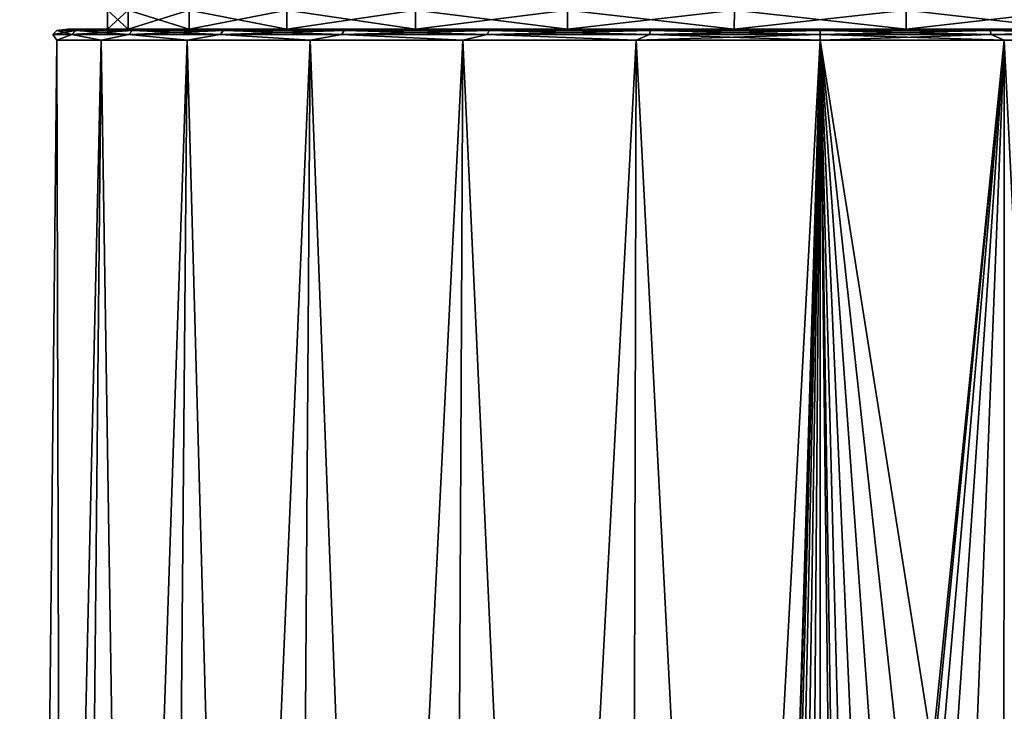
# Model space of a CAD drawing. Units: millimetres. Extents: x -25 to 72, y 0 to 209.
# Drawn here: x -21 to 5, y 82 to 100 of the extents above; entities that cross this region are included whole.
import ezdxf

# ---------------------------------------------------------------- set-up
doc = ezdxf.new("R2010")
doc.units = ezdxf.units.MM
doc.header["$LTSCALE"] = 13.670324
for name, color, linetype in [('55', 7, 'CONTINUOUS'), ('62', 7, 'CONTINUOUS'), ('63', 7, 'CONTINUOUS'), ('66', 7, 'CONTINUOUS'), ('67', 7, 'CONTINUOUS'), ('68', 7, 'CONTINUOUS'), ('69', 7, 'CONTINUOUS')]:
    doc.layers.add(name, color=color, linetype=linetype)

msp = doc.modelspace()

# ---------------------------------------------------------------- linework, layer by layer
at = {"layer": '55', "color": 253, "linetype": 'Continuous', "true_color": 0xababab}
for points in [[(-20.055, 100, 2.437), (-18.89, 100, 7.164), (-20.055, 100, -2.437), (-20.055, 100, 2.437)], [(-20.055, 100, -2.437), (-18.89, 100, 7.164), (-19, 100), (-20.055, 100, -2.437)], [(-18.89, 100, -7.164), (-20.055, 100, -2.437), (-19, 100), (-18.89, 100, -7.164)], [(-19, 100), (-18.89, 100, 7.164), (-18.448, 100, 4.546), (-19, 100)], [(-18.448, 100, -4.546), (-18.89, 100, -7.164), (-19, 100), (-18.448, 100, -4.546)], [(-18.89, 100, 7.164), (-16.625, 100, 11.478), (-18.448, 100, 4.546), (-18.89, 100, 7.164)], [(-16.625, 100, -11.478), (-18.89, 100, -7.164), (-16.823, 100, -8.831), (-16.625, 100, -11.478)], [(-16.823, 100, -8.831), (-18.89, 100, -7.164), (-18.448, 100, -4.546), (-16.823, 100, -8.831)], [(-18.448, 100, 4.546), (-16.625, 100, 11.478), (-16.823, 100, 8.831), (-18.448, 100, 4.546)], [(-16.823, 100, 8.831), (-16.625, 100, 11.478), (-14.223, 100, 12.598), (-16.823, 100, 8.831)], [(-14.223, 100, -12.598), (-16.625, 100, -11.478), (-16.823, 100, -8.831), (-14.223, 100, -12.598)], [(-16.625, 100, 11.478), (-13.393, 100, 15.125), (-14.223, 100, 12.598), (-16.625, 100, 11.478)], [(-13.393, 100, -15.125), (-16.625, 100, -11.478), (-14.223, 100, -12.598), (-13.393, 100, -15.125)], [(-14.223, 100, 12.598), (-13.393, 100, 15.125), (-10.793, 100, 15.637), (-14.223, 100, 12.598)], [(-10.793, 100, -15.637), (-13.393, 100, -15.125), (-14.223, 100, -12.598), (-10.793, 100, -15.637)], [(-13.393, 100, 15.125), (-9.386, 100, 17.89), (-10.793, 100, 15.637), (-13.393, 100, 15.125)], [(-9.386, 100, -17.89), (-13.393, 100, -15.125), (-10.793, 100, -15.637), (-9.386, 100, -17.89)], [(-10.793, 100, 15.637), (-9.386, 100, 17.89), (-6.737, 100, 17.766), (-10.793, 100, 15.637)], [(-6.737, 100, -17.766), (-9.386, 100, -17.89), (-10.793, 100, -15.637), (-6.737, 100, -17.766)], [(-9.386, 100, 17.89), (-4.828, 100, 19.617), (-6.737, 100, 17.766), (-9.386, 100, 17.89)], [(-4.828, 100, -19.617), (-9.386, 100, -17.89), (-6.737, 100, -17.766), (-4.828, 100, -19.617)], [(-6.737, 100, 17.766), (-4.828, 100, 19.617), (-2.292, 100, 18.861), (-6.737, 100, 17.766)], [(-2.292, 100, -18.861), (-4.828, 100, -19.617), (-6.737, 100, -17.766), (-2.292, 100, -18.861)], [(-4.828, 100, 19.617), (0, 100, 20.203), (-2.292, 100, 18.861), (-4.828, 100, 19.617)], [(0, 100, -20.203), (-4.828, 100, -19.617), (-2.292, 100, -18.861), (0, 100, -20.203)], [(-2.292, 100, 18.861), (0, 100, 20.203), (2.292, 100, 18.861), (-2.292, 100, 18.861)], [(2.292, 100, -18.861), (0, 100, -20.203), (-2.292, 100, -18.861), (2.292, 100, -18.861)], [(0, 100, 20.203), (4.828, 100, 19.617), (2.292, 100, 18.861), (0, 100, 20.203)], [(4.828, 100, -19.617), (0, 100, -20.203), (2.292, 100, -18.861), (4.828, 100, -19.617)], [(6.737, 100, -17.766), (4.828, 100, -19.617), (2.292, 100, -18.861), (6.737, 100, -17.766)], [(2.292, 100, 18.861), (4.828, 100, 19.617), (6.737, 100, 17.766), (2.292, 100, 18.861)], [(9.386, 100, -17.89), (4.828, 100, -19.617), (6.737, 100, -17.766), (9.386, 100, -17.89)], [(4.828, 100, 19.617), (9.386, 100, 17.89), (6.737, 100, 17.766), (4.828, 100, 19.617)]]:
    msp.add_3dface(points, dxfattribs=at)
at = {"layer": '62', "color": 253, "linetype": 'Continuous', "true_color": 0xababab}
for points in [[(0, 4.5, 21.5), (0.5, 55, 20.965), (0, 99.703, 20.503), (0, 4.5, 21.5)], [(0.5, 55, 20.965), (0.636, 57.605, 20.934), (0, 99.703, 20.503), (0.5, 55, 20.965)], [(0.636, 57.605, 20.934), (1.022, 60.078, 20.893), (0, 99.703, 20.503), (0.636, 57.605, 20.934)], [(1.022, 60.078, 20.893), (1.654, 62.423, 20.828), (0, 99.703, 20.503), (1.022, 60.078, 20.893)], [(1.654, 62.423, 20.828), (2.518, 64.654, 20.718), (0, 99.703, 20.503), (1.654, 62.423, 20.828)], [(2.518, 64.654, 20.718), (3.602, 66.773, 20.534), (0, 99.703, 20.503), (2.518, 64.654, 20.718)], [(3.602, 66.773, 20.534), (4.892, 68.777, 20.244), (0, 99.703, 20.503), (3.602, 66.773, 20.534)], [(0, 99.703, 20.503), (4.892, 68.777, 20.244), (4.907, 99.703, 19.907), (0, 99.703, 20.503)], [(0.636, 57.605, -20.934), (0.5, 55, -20.965), (0, 99.703, -20.503), (0.636, 57.605, -20.934)], [(0.5, 55, -20.965), (0, 36.429, -21.166), (0, 99.703, -20.503), (0.5, 55, -20.965)], [(4.907, 99.703, -19.907), (0.636, 57.605, -20.934), (0, 99.703, -20.503), (4.907, 99.703, -19.907)], [(1.022, 60.079, -20.893), (0.636, 57.605, -20.934), (4.907, 99.703, -19.907), (1.022, 60.079, -20.893)], [(1.654, 62.423, -20.828), (1.022, 60.079, -20.893), (4.907, 99.703, -19.907), (1.654, 62.423, -20.828)], [(2.518, 64.654, -20.718), (1.654, 62.423, -20.828), (4.907, 99.703, -19.907), (2.518, 64.654, -20.718)], [(3.602, 66.773, -20.534), (2.518, 64.654, -20.718), (4.907, 99.703, -19.907), (3.602, 66.773, -20.534)], [(4.893, 68.777, -20.244), (3.602, 66.773, -20.534), (4.907, 99.703, -19.907), (4.893, 68.777, -20.244)], [(4.892, 68.777, 20.244), (6.349, 70.641, 19.815), (4.907, 99.703, 19.907), (4.892, 68.777, 20.244)], [(6.349, 70.641, -19.815), (4.893, 68.777, -20.244), (4.907, 99.703, -19.907), (6.349, 70.641, -19.815)], [(9.528, 99.703, -18.155), (6.349, 70.641, -19.815), (4.907, 99.703, -19.907), (9.528, 99.703, -18.155)]]:
    msp.add_3dface(points, dxfattribs=at)
at = {"layer": '63', "color": 253, "linetype": 'Continuous', "true_color": 0xababab}
for points in [[(-20.103, 4.5, -7.623), (-21.343, 4.5, -2.593), (-19.171, 99.703, -7.271), (-20.103, 4.5, -7.623)], [(-21.343, 4.5, -2.593), (-21.343, 4.5, 2.593), (-20.354, 99.703, -2.471), (-21.343, 4.5, -2.593)], [(-19.171, 99.703, -7.271), (-21.343, 4.5, -2.593), (-20.354, 99.703, -2.471), (-19.171, 99.703, -7.271)], [(-21.343, 4.5, 2.593), (-20.103, 4.5, 7.623), (-20.354, 99.703, 2.471), (-21.343, 4.5, 2.593)], [(-20.354, 99.703, -2.471), (-21.343, 4.5, 2.593), (-20.354, 99.703, 2.471), (-20.354, 99.703, -2.471)], [(-20.354, 99.703, 2.471), (-20.103, 4.5, 7.623), (-19.171, 99.703, 7.271), (-20.354, 99.703, 2.471)], [(-17.694, 4.5, -12.213), (-20.103, 4.5, -7.623), (-16.874, 99.703, -11.647), (-17.694, 4.5, -12.213)], [(-16.874, 99.703, -11.647), (-20.103, 4.5, -7.623), (-19.171, 99.703, -7.271), (-16.874, 99.703, -11.647)], [(-20.103, 4.5, 7.623), (-17.694, 4.5, 12.213), (-19.171, 99.703, 7.271), (-20.103, 4.5, 7.623)], [(-19.171, 99.703, 7.271), (-17.694, 4.5, 12.213), (-16.874, 99.703, 11.647), (-19.171, 99.703, 7.271)], [(-14.256, 4.5, -16.094), (-17.694, 4.5, -12.213), (-13.596, 99.703, -15.347), (-14.256, 4.5, -16.094)], [(-13.596, 99.703, -15.347), (-17.694, 4.5, -12.213), (-16.874, 99.703, -11.647), (-13.596, 99.703, -15.347)], [(-17.694, 4.5, 12.213), (-14.256, 4.5, 16.094), (-16.874, 99.703, 11.647), (-17.694, 4.5, 12.213)], [(-16.874, 99.703, 11.647), (-14.256, 4.5, 16.094), (-13.596, 99.703, 15.347), (-16.874, 99.703, 11.647)], [(-9.993, 4.5, -19.036), (-14.256, 4.5, -16.094), (-9.528, 99.703, -18.155), (-9.993, 4.5, -19.036)], [(-9.528, 99.703, -18.155), (-14.256, 4.5, -16.094), (-13.596, 99.703, -15.347), (-9.528, 99.703, -18.155)], [(-14.256, 4.5, 16.094), (-9.993, 4.5, 19.036), (-13.596, 99.703, 15.347), (-14.256, 4.5, 16.094)], [(-13.596, 99.703, 15.347), (-9.993, 4.5, 19.036), (-9.528, 99.703, 18.155), (-13.596, 99.703, 15.347)], [(-5.144, 4.5, -20.875), (-9.993, 4.5, -19.036), (-4.907, 99.703, -19.907), (-5.144, 4.5, -20.875)], [(-4.907, 99.703, -19.907), (-9.993, 4.5, -19.036), (-9.528, 99.703, -18.155), (-4.907, 99.703, -19.907)], [(-9.993, 4.5, 19.036), (-5.144, 4.5, 20.875), (-9.528, 99.703, 18.155), (-9.993, 4.5, 19.036)], [(-9.528, 99.703, 18.155), (-5.144, 4.5, 20.875), (-4.907, 99.703, 19.907), (-9.528, 99.703, 18.155)], [(-5.144, 4.5, -20.875), (0, 99.703, -20.503), (-1.999, 32.463, -21.113), (-5.144, 4.5, -20.875)], [(0, 99.703, -20.503), (-5.144, 4.5, -20.875), (-4.907, 99.703, -19.907), (0, 99.703, -20.503)], [(-5.144, 4.5, 20.875), (0, 4.5, 21.5), (-4.907, 99.703, 19.907), (-5.144, 4.5, 20.875)], [(0, 4.5, 21.5), (0, 99.703, 20.503), (-4.907, 99.703, 19.907), (0, 4.5, 21.5)], [(-1.999, 32.463, -21.113), (0, 99.703, -20.503), (-1.909, 33.523, -21.11), (-1.999, 32.463, -21.113)], [(-1.909, 33.523, -21.11), (0, 99.703, -20.503), (-1.69, 34.487, -21.119), (-1.909, 33.523, -21.11)], [(-1.69, 34.487, -21.119), (0, 99.703, -20.503), (-1.369, 35.289, -21.133), (-1.69, 34.487, -21.119)], [(-1.369, 35.289, -21.133), (0, 99.703, -20.503), (-0.967, 35.901, -21.149), (-1.369, 35.289, -21.133)], [(-0.967, 35.901, -21.149), (0, 99.703, -20.503), (-0.5, 36.294, -21.161), (-0.967, 35.901, -21.149)], [(0, 99.703, -20.503), (0, 36.429, -21.166), (-0.5, 36.294, -21.161), (0, 99.703, -20.503)]]:
    msp.add_3dface(points, dxfattribs=at)
at = {"layer": '66', "color": 253, "linetype": 'Continuous', "true_color": 0xababab}
for points in [[(4.828, 100, 19.617), (0, 100, 20.203), (4.529, 99.96, 19.842), (4.828, 100, 19.617)], [(0, 100, 20.203), (0, 99.96, 20.352), (4.529, 99.96, 19.842), (0, 100, 20.203)], [(0, 100, -20.203), (4.828, 100, -19.617), (0, 99.96, -20.352), (0, 100, -20.203)], [(4.828, 100, -19.617), (4.529, 99.96, -19.842), (0, 99.96, -20.352), (4.828, 100, -19.617)], [(0, 99.852, 20.462), (4.553, 99.852, 19.949), (0, 99.96, 20.352), (0, 99.852, 20.462)], [(0, 99.96, 20.352), (4.553, 99.852, 19.949), (4.529, 99.96, 19.842), (0, 99.96, 20.352)], [(4.553, 99.852, -19.949), (0, 99.852, -20.462), (4.529, 99.96, -19.842), (4.553, 99.852, -19.949)], [(4.529, 99.96, -19.842), (0, 99.852, -20.462), (0, 99.96, -20.352), (4.529, 99.96, -19.842)], [(0, 99.703, 20.503), (4.907, 99.703, 19.907), (0, 99.852, 20.462), (0, 99.703, 20.503)], [(0, 99.852, 20.462), (4.907, 99.703, 19.907), (4.553, 99.852, 19.949), (0, 99.852, 20.462)], [(4.907, 99.703, -19.907), (0, 99.703, -20.503), (4.553, 99.852, -19.949), (4.907, 99.703, -19.907)], [(4.553, 99.852, -19.949), (0, 99.703, -20.503), (0, 99.852, -20.462), (4.553, 99.852, -19.949)], [(4.828, 100, -19.617), (8.83, 99.96, -18.337), (4.529, 99.96, -19.842), (4.828, 100, -19.617)], [(4.828, 100, 19.617), (4.529, 99.96, 19.842), (8.83, 99.96, 18.337), (4.828, 100, 19.617)], [(4.553, 99.852, 19.949), (8.878, 99.852, 18.436), (4.529, 99.96, 19.842), (4.553, 99.852, 19.949)], [(4.529, 99.96, 19.842), (8.878, 99.852, 18.436), (8.83, 99.96, 18.337), (4.529, 99.96, 19.842)], [(8.83, 99.96, -18.337), (4.553, 99.852, -19.949), (4.529, 99.96, -19.842), (8.83, 99.96, -18.337)], [(8.878, 99.852, -18.436), (4.553, 99.852, -19.949), (8.83, 99.96, -18.337), (8.878, 99.852, -18.436)], [(4.553, 99.852, 19.949), (4.907, 99.703, 19.907), (8.878, 99.852, 18.436), (4.553, 99.852, 19.949)], [(8.878, 99.852, -18.436), (4.907, 99.703, -19.907), (4.553, 99.852, -19.949), (8.878, 99.852, -18.436)], [(4.828, 100, -19.617), (9.386, 100, -17.89), (8.83, 99.96, -18.337), (4.828, 100, -19.617)], [(9.386, 100, 17.89), (4.828, 100, 19.617), (8.83, 99.96, 18.337), (9.386, 100, 17.89)], [(9.528, 99.703, -18.155), (4.907, 99.703, -19.907), (8.878, 99.852, -18.436), (9.528, 99.703, -18.155)]]:
    msp.add_3dface(points, dxfattribs=at)
at = {"layer": '67', "color": 253, "linetype": 'Continuous', "true_color": 0xababab}
for points in [[(-19.949, 99.852, -4.553), (-20.462, 99.852), (-19.842, 99.96, -4.529), (-19.949, 99.852, -4.553)], [(-20.462, 99.852), (-19.949, 99.852, 4.553), (-20.352, 99.96), (-20.462, 99.852)], [(-19.842, 99.96, -4.529), (-20.462, 99.852), (-20.352, 99.96), (-19.842, 99.96, -4.529)], [(-20.354, 99.703, -2.471), (-20.354, 99.703, 2.471), (-20.462, 99.852), (-20.354, 99.703, -2.471)], [(-19.949, 99.852, -4.553), (-20.354, 99.703, -2.471), (-20.462, 99.852), (-19.949, 99.852, -4.553)], [(-20.462, 99.852), (-20.354, 99.703, 2.471), (-19.949, 99.852, 4.553), (-20.462, 99.852)], [(-19.171, 99.703, -7.271), (-20.354, 99.703, -2.471), (-19.949, 99.852, -4.553), (-19.171, 99.703, -7.271)], [(-20.354, 99.703, 2.471), (-19.171, 99.703, 7.271), (-19.949, 99.852, 4.553), (-20.354, 99.703, 2.471)], [(-20.055, 100, 2.437), (-20.055, 100, -2.437), (-20.352, 99.96), (-20.055, 100, 2.437)], [(-20.055, 100, 2.437), (-20.352, 99.96), (-19.842, 99.96, 4.529), (-20.055, 100, 2.437)], [(-20.055, 100, -2.437), (-19.842, 99.96, -4.529), (-20.352, 99.96), (-20.055, 100, -2.437)], [(-20.352, 99.96), (-19.949, 99.852, 4.553), (-19.842, 99.96, 4.529), (-20.352, 99.96)], [(-18.89, 100, 7.164), (-20.055, 100, 2.437), (-19.842, 99.96, 4.529), (-18.89, 100, 7.164)], [(-20.055, 100, -2.437), (-18.89, 100, -7.164), (-19.842, 99.96, -4.529), (-20.055, 100, -2.437)], [(-18.436, 99.852, -8.878), (-19.949, 99.852, -4.553), (-18.337, 99.96, -8.83), (-18.436, 99.852, -8.878)], [(-18.337, 99.96, -8.83), (-19.949, 99.852, -4.553), (-19.842, 99.96, -4.529), (-18.337, 99.96, -8.83)], [(-19.949, 99.852, 4.553), (-18.436, 99.852, 8.878), (-19.842, 99.96, 4.529), (-19.949, 99.852, 4.553)], [(-18.436, 99.852, -8.878), (-19.171, 99.703, -7.271), (-19.949, 99.852, -4.553), (-18.436, 99.852, -8.878)], [(-19.949, 99.852, 4.553), (-19.171, 99.703, 7.271), (-18.436, 99.852, 8.878), (-19.949, 99.852, 4.553)], [(-18.89, 100, 7.164), (-19.842, 99.96, 4.529), (-18.337, 99.96, 8.83), (-18.89, 100, 7.164)], [(-18.89, 100, -7.164), (-18.337, 99.96, -8.83), (-19.842, 99.96, -4.529), (-18.89, 100, -7.164)], [(-19.842, 99.96, 4.529), (-18.436, 99.852, 8.878), (-18.337, 99.96, 8.83), (-19.842, 99.96, 4.529)], [(-16.874, 99.703, -11.647), (-19.171, 99.703, -7.271), (-18.436, 99.852, -8.878), (-16.874, 99.703, -11.647)], [(-19.171, 99.703, 7.271), (-16.874, 99.703, 11.647), (-18.436, 99.852, 8.878), (-19.171, 99.703, 7.271)], [(-16.625, 100, 11.478), (-18.89, 100, 7.164), (-18.337, 99.96, 8.83), (-16.625, 100, 11.478)], [(-18.89, 100, -7.164), (-16.625, 100, -11.478), (-18.337, 99.96, -8.83), (-18.89, 100, -7.164)], [(-15.998, 99.852, -12.758), (-18.436, 99.852, -8.878), (-15.912, 99.96, -12.689), (-15.998, 99.852, -12.758)], [(-15.912, 99.96, -12.689), (-18.436, 99.852, -8.878), (-18.337, 99.96, -8.83), (-15.912, 99.96, -12.689)], [(-18.436, 99.852, 8.878), (-15.998, 99.852, 12.758), (-18.337, 99.96, 8.83), (-18.436, 99.852, 8.878)], [(-15.998, 99.852, -12.758), (-16.874, 99.703, -11.647), (-18.436, 99.852, -8.878), (-15.998, 99.852, -12.758)], [(-18.436, 99.852, 8.878), (-16.874, 99.703, 11.647), (-15.998, 99.852, 12.758), (-18.436, 99.852, 8.878)], [(-16.625, 100, 11.478), (-18.337, 99.96, 8.83), (-15.912, 99.96, 12.689), (-16.625, 100, 11.478)], [(-16.625, 100, -11.478), (-15.912, 99.96, -12.689), (-18.337, 99.96, -8.83), (-16.625, 100, -11.478)], [(-18.337, 99.96, 8.83), (-15.998, 99.852, 12.758), (-15.912, 99.96, 12.689), (-18.337, 99.96, 8.83)], [(-13.596, 99.703, -15.347), (-16.874, 99.703, -11.647), (-15.998, 99.852, -12.758), (-13.596, 99.703, -15.347)], [(-16.874, 99.703, 11.647), (-13.596, 99.703, 15.347), (-15.998, 99.852, 12.758), (-16.874, 99.703, 11.647)], [(-13.393, 100, 15.125), (-16.625, 100, 11.478), (-15.912, 99.96, 12.689), (-13.393, 100, 15.125)], [(-16.625, 100, -11.478), (-13.393, 100, -15.125), (-15.912, 99.96, -12.689), (-16.625, 100, -11.478)], [(-12.758, 99.852, -15.998), (-15.998, 99.852, -12.758), (-12.689, 99.96, -15.912), (-12.758, 99.852, -15.998)], [(-12.689, 99.96, -15.912), (-15.998, 99.852, -12.758), (-15.912, 99.96, -12.689), (-12.689, 99.96, -15.912)], [(-15.998, 99.852, 12.758), (-12.758, 99.852, 15.998), (-15.912, 99.96, 12.689), (-15.998, 99.852, 12.758)], [(-12.758, 99.852, -15.998), (-13.596, 99.703, -15.347), (-15.998, 99.852, -12.758), (-12.758, 99.852, -15.998)], [(-15.998, 99.852, 12.758), (-13.596, 99.703, 15.347), (-12.758, 99.852, 15.998), (-15.998, 99.852, 12.758)], [(-13.393, 100, 15.125), (-15.912, 99.96, 12.689), (-12.689, 99.96, 15.912), (-13.393, 100, 15.125)], [(-13.393, 100, -15.125), (-12.689, 99.96, -15.912), (-15.912, 99.96, -12.689), (-13.393, 100, -15.125)], [(-15.912, 99.96, 12.689), (-12.758, 99.852, 15.998), (-12.689, 99.96, 15.912), (-15.912, 99.96, 12.689)], [(-9.528, 99.703, -18.155), (-13.596, 99.703, -15.347), (-12.758, 99.852, -15.998), (-9.528, 99.703, -18.155)], [(-13.596, 99.703, 15.347), (-9.528, 99.703, 18.155), (-12.758, 99.852, 15.998), (-13.596, 99.703, 15.347)], [(-9.386, 100, 17.89), (-13.393, 100, 15.125), (-12.689, 99.96, 15.912), (-9.386, 100, 17.89)], [(-13.393, 100, -15.125), (-9.386, 100, -17.89), (-12.689, 99.96, -15.912), (-13.393, 100, -15.125)], [(-8.878, 99.852, -18.436), (-12.758, 99.852, -15.998), (-8.83, 99.96, -18.337), (-8.878, 99.852, -18.436)], [(-8.83, 99.96, -18.337), (-12.758, 99.852, -15.998), (-12.689, 99.96, -15.912), (-8.83, 99.96, -18.337)], [(-12.758, 99.852, 15.998), (-8.878, 99.852, 18.436), (-12.689, 99.96, 15.912), (-12.758, 99.852, 15.998)], [(-8.878, 99.852, -18.436), (-9.528, 99.703, -18.155), (-12.758, 99.852, -15.998), (-8.878, 99.852, -18.436)], [(-12.758, 99.852, 15.998), (-9.528, 99.703, 18.155), (-8.878, 99.852, 18.436), (-12.758, 99.852, 15.998)], [(-9.386, 100, 17.89), (-12.689, 99.96, 15.912), (-8.83, 99.96, 18.337), (-9.386, 100, 17.89)], [(-9.386, 100, -17.89), (-8.83, 99.96, -18.337), (-12.689, 99.96, -15.912), (-9.386, 100, -17.89)], [(-12.689, 99.96, 15.912), (-8.878, 99.852, 18.436), (-8.83, 99.96, 18.337), (-12.689, 99.96, 15.912)], [(-4.907, 99.703, -19.907), (-9.528, 99.703, -18.155), (-8.878, 99.852, -18.436), (-4.907, 99.703, -19.907)], [(-9.528, 99.703, 18.155), (-4.907, 99.703, 19.907), (-8.878, 99.852, 18.436), (-9.528, 99.703, 18.155)], [(-4.828, 100, 19.617), (-9.386, 100, 17.89), (-8.83, 99.96, 18.337), (-4.828, 100, 19.617)], [(-9.386, 100, -17.89), (-4.828, 100, -19.617), (-8.83, 99.96, -18.337), (-9.386, 100, -17.89)], [(-4.553, 99.852, -19.949), (-8.878, 99.852, -18.436), (-4.529, 99.96, -19.842), (-4.553, 99.852, -19.949)], [(-4.529, 99.96, -19.842), (-8.878, 99.852, -18.436), (-8.83, 99.96, -18.337), (-4.529, 99.96, -19.842)], [(-8.878, 99.852, 18.436), (-4.553, 99.852, 19.949), (-8.83, 99.96, 18.337), (-8.878, 99.852, 18.436)], [(-4.553, 99.852, -19.949), (-4.907, 99.703, -19.907), (-8.878, 99.852, -18.436), (-4.553, 99.852, -19.949)], [(-8.878, 99.852, 18.436), (-4.907, 99.703, 19.907), (-4.553, 99.852, 19.949), (-8.878, 99.852, 18.436)], [(-4.828, 100, 19.617), (-8.83, 99.96, 18.337), (-4.529, 99.96, 19.842), (-4.828, 100, 19.617)], [(-4.828, 100, -19.617), (-4.529, 99.96, -19.842), (-8.83, 99.96, -18.337), (-4.828, 100, -19.617)], [(-8.83, 99.96, 18.337), (-4.553, 99.852, 19.949), (-4.529, 99.96, 19.842), (-8.83, 99.96, 18.337)], [(-4.907, 99.703, 19.907), (0, 99.703, 20.503), (-4.553, 99.852, 19.949), (-4.907, 99.703, 19.907)], [(0, 99.703, -20.503), (-4.907, 99.703, -19.907), (0, 99.852, -20.462), (0, 99.703, -20.503)], [(0, 99.852, -20.462), (-4.907, 99.703, -19.907), (-4.553, 99.852, -19.949), (0, 99.852, -20.462)], [(0, 100, 20.203), (-4.828, 100, 19.617), (0, 99.96, 20.352), (0, 100, 20.203)], [(0, 99.96, 20.352), (-4.828, 100, 19.617), (-4.529, 99.96, 19.842), (0, 99.96, 20.352)], [(-4.828, 100, -19.617), (0, 100, -20.203), (-4.529, 99.96, -19.842), (-4.828, 100, -19.617)], [(-4.553, 99.852, 19.949), (0, 99.852, 20.462), (-4.529, 99.96, 19.842), (-4.553, 99.852, 19.949)], [(0, 99.96, -20.352), (0, 99.852, -20.462), (-4.553, 99.852, -19.949), (0, 99.96, -20.352)], [(0, 99.96, -20.352), (-4.553, 99.852, -19.949), (-4.529, 99.96, -19.842), (0, 99.96, -20.352)], [(0, 99.703, 20.503), (0, 99.852, 20.462), (-4.553, 99.852, 19.949), (0, 99.703, 20.503)], [(0, 100, -20.203), (0, 99.96, -20.352), (-4.529, 99.96, -19.842), (0, 100, -20.203)], [(0, 99.852, 20.462), (0, 99.96, 20.352), (-4.529, 99.96, 19.842), (0, 99.852, 20.462)]]:
    msp.add_3dface(points, dxfattribs=at)
at = {"layer": '68', "color": 253, "linetype": 'Continuous', "true_color": 0xababab}
for points in [[(-19, 100), (-18.448, 100, 4.546), (-19, 100.5), (-19, 100)], [(-19, 100.5), (-18.448, 100, 4.546), (-18.448, 100.5, 4.548), (-19, 100.5)], [(-18.448, 100, 4.546), (-16.823, 100, 8.831), (-18.448, 100.5, 4.548), (-18.448, 100, 4.546)], [(-18.448, 100.5, 4.548), (-16.823, 100, 8.831), (-16.824, 100.5, 8.829), (-18.448, 100.5, 4.548)], [(-16.823, 100, 8.831), (-14.223, 100, 12.598), (-16.824, 100.5, 8.829), (-16.823, 100, 8.831)], [(-16.824, 100.5, 8.829), (-14.223, 100, 12.598), (-14.221, 100.5, 12.6), (-16.824, 100.5, 8.829)], [(-14.223, 100, 12.598), (-10.793, 100, 15.637), (-14.221, 100.5, 12.6), (-14.223, 100, 12.598)], [(-14.221, 100.5, 12.6), (-10.793, 100, 15.637), (-10.793, 100.5, 15.636), (-14.221, 100.5, 12.6)], [(-10.793, 100, 15.637), (-6.737, 100, 17.766), (-10.793, 100.5, 15.636), (-10.793, 100, 15.637)], [(-10.793, 100.5, 15.636), (-6.737, 100, 17.766), (-6.738, 100.5, 17.765), (-10.793, 100.5, 15.636)], [(-6.737, 100, 17.766), (-2.292, 100, 18.861), (-6.738, 100.5, 17.765), (-6.737, 100, 17.766)], [(-6.738, 100.5, 17.765), (-2.292, 100, 18.861), (-2.289, 100.5, 18.861), (-6.738, 100.5, 17.765)], [(-2.292, 100, 18.861), (2.292, 100, 18.861), (-2.289, 100.5, 18.861), (-2.292, 100, 18.861)], [(-2.289, 100.5, 18.861), (2.292, 100, 18.861), (2.289, 100.5, 18.861), (-2.289, 100.5, 18.861)], [(2.292, 100, 18.861), (6.737, 100, 17.766), (2.289, 100.5, 18.861), (2.292, 100, 18.861)], [(2.289, 100.5, 18.861), (6.737, 100, 17.766), (6.738, 100.5, 17.765), (2.289, 100.5, 18.861)]]:
    msp.add_3dface(points, dxfattribs=at)
at = {"layer": '69', "color": 253, "linetype": 'Continuous', "true_color": 0xababab}
for points in [[(-18.448, 100, -4.546), (-19, 100), (-18.448, 100.5, -4.548), (-18.448, 100, -4.546)], [(-19, 100), (-19, 100.5), (-18.448, 100.5, -4.548), (-19, 100)], [(-16.823, 100, -8.831), (-18.448, 100, -4.546), (-16.824, 100.5, -8.829), (-16.823, 100, -8.831)], [(-16.824, 100.5, -8.829), (-18.448, 100, -4.546), (-18.448, 100.5, -4.548), (-16.824, 100.5, -8.829)], [(-14.221, 100.5, -12.6), (-16.823, 100, -8.831), (-16.824, 100.5, -8.829), (-14.221, 100.5, -12.6)], [(-14.223, 100, -12.598), (-16.823, 100, -8.831), (-14.221, 100.5, -12.6), (-14.223, 100, -12.598)], [(-10.793, 100, -15.637), (-14.223, 100, -12.598), (-10.793, 100.5, -15.636), (-10.793, 100, -15.637)], [(-10.793, 100.5, -15.636), (-14.223, 100, -12.598), (-14.221, 100.5, -12.6), (-10.793, 100.5, -15.636)], [(-6.737, 100, -17.766), (-10.793, 100, -15.637), (-6.738, 100.5, -17.765), (-6.737, 100, -17.766)], [(-6.738, 100.5, -17.765), (-10.793, 100, -15.637), (-10.793, 100.5, -15.636), (-6.738, 100.5, -17.765)], [(-2.289, 100.5, -18.861), (-6.737, 100, -17.766), (-6.738, 100.5, -17.765), (-2.289, 100.5, -18.861)], [(-2.292, 100, -18.861), (-6.737, 100, -17.766), (-2.289, 100.5, -18.861), (-2.292, 100, -18.861)], [(2.292, 100, -18.861), (-2.292, 100, -18.861), (2.289, 100.5, -18.861), (2.292, 100, -18.861)], [(2.289, 100.5, -18.861), (-2.292, 100, -18.861), (-2.289, 100.5, -18.861), (2.289, 100.5, -18.861)], [(6.738, 100.5, -17.765), (2.292, 100, -18.861), (2.289, 100.5, -18.861), (6.738, 100.5, -17.765)], [(6.737, 100, -17.766), (2.292, 100, -18.861), (6.738, 100.5, -17.765), (6.737, 100, -17.766)]]:
    msp.add_3dface(points, dxfattribs=at)

doc.saveas('drawing.dxf')
